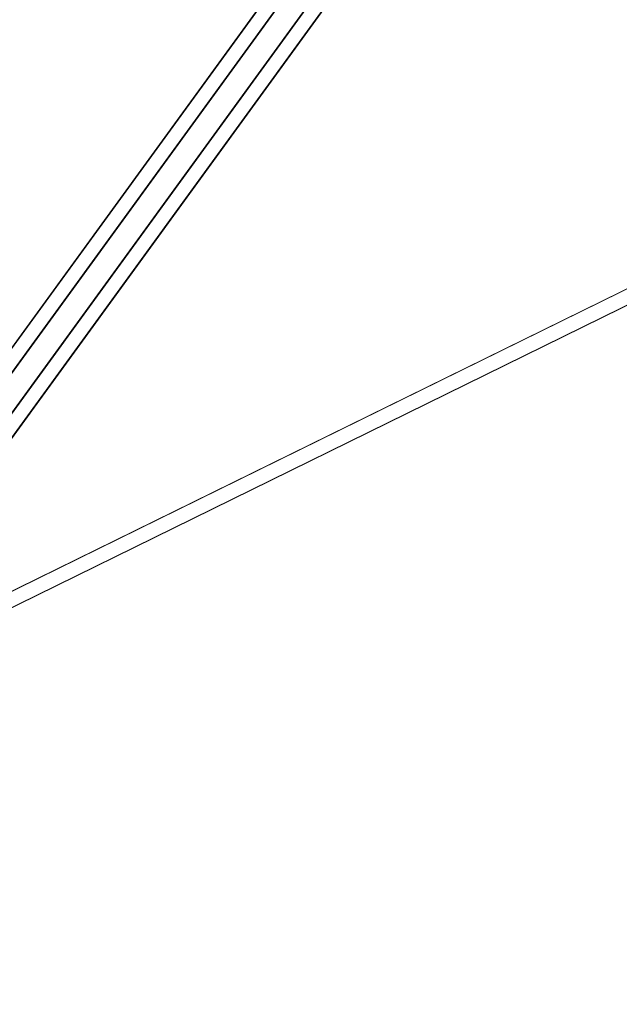
# Model space of a CAD drawing. Extents: x -36886 to -11582, y -17623 to 7755.
# Drawn here: x -23670 to -23013, y -12930 to -11850 of the extents above; entities that cross this region are included whole.
import ezdxf

# ---------------------------------------------------------------- set-up
doc = ezdxf.new("R2010")
doc.units = 0
doc.header["$LTSCALE"] = 350
doc.header["$MEASUREMENT"] = 0
doc.linetypes.add('STRICHPUNKT', pattern=[1, 0.5, -0.25, 0, -0.25])
doc.layers.get('0').update_dxf_attribs({"linetype": 'CONTINUOUS'})
doc.layers.add('PENTAGODE_S01', color=7, linetype='CONTINUOUS', lineweight=35)
doc.layers.add('SICHER-MIN', color=7, linetype='STRICHPUNKT', lineweight=35)

# ---------------------------------------------------------------- blocks, each defined once
blk = doc.blocks.new('A$C597F5085')
at = {"color": 0, "linetype": 'Continuous', "lineweight": 0}
for p, q in [((-25299.7, -1107.4), (-26241.7, -2403.8)), ((-25299, -1107.4), (-26240.9, -2403.8)), ((-25286.8, -1116.8), (-26228.7, -2413.2)), ((-25291.3, -1124.1), (-26218.7, -2400.5)), ((-26206.9, -2428.5), (-25265, -1132)), ((-26198.1, -2415.3), (-25270.5, -1138.6)), ((-26194.8, -2437.9), (-25252.8, -1141.4)), ((-26194, -2437.9), (-25252, -1141.4)), ((-26191.4, -2409), (-24702.4, -1676.8)), ((-26162.4, -2394.4), (-24713.9, -1682.1)), ((-26185.1, -2423.4), (-24697.3, -1691.7)), ((-26171.8, -2417.2), (-24696.5, -1691.7))]:
    blk.add_line(p, q, dxfattribs=at)

msp = doc.modelspace()

# ---------------------------------------------------------------- linework, layer by layer
at = {"layer": 'SICHER-MIN'}
msp.add_lwpolyline([(-26639.9, -9087.4), (-25392.9, -10205.6), (-25340, -10282.2), (-25299.9, -10374.9), (-25229.4, -10592.1), (-25207.3, -10690.6), (-25205, -10783.7), (-25556.7, -12421.3, 0.650887), (-23253.1, -14094.9), (-21804.3, -13254.5), (-21715.1, -13227.9), (-21614.5, -13218.4), (-21386.2, -13218.4), (-21285.7, -13227.9), (-21196.4, -13254.5), (-19747.7, -14094.9, 0.608175), (-17415.6, -12609.5), (-15379.2, -13278, 0.212652)], format="xyb", dxfattribs=at)

# ---------------------------------------------------------------- block references
at = {"layer": 'PENTAGODE_S01'}
msp.add_blockref('A$C597F5085', (2293.9, -10175.4, 0.5), dxfattribs=at)

doc.saveas('drawing.dxf')
